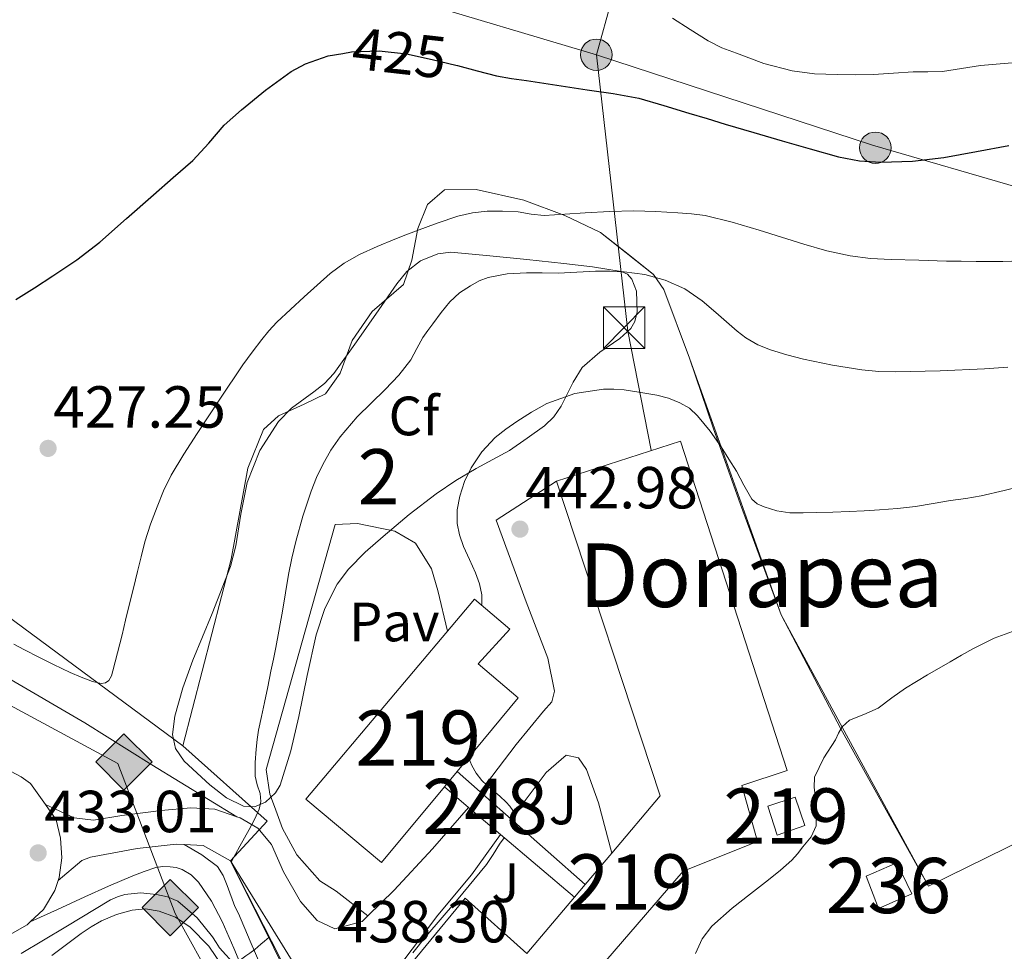
# Model space of a CAD drawing. Units: metres. Extents: x 607263 to 614156, y 4738520 to 4743265.
# Drawn here: x 609366 to 609544, y 4739245 to 4739414 of the extents above; entities that cross this region are included whole.
import ezdxf
from ezdxf.enums import TextEntityAlignment as Align

# ---------------------------------------------------------------- set-up
doc = ezdxf.new("R2010")
doc.units = ezdxf.units.M
doc.header["$MEASUREMENT"] = 0
for name, pattern in [('DGN Style 2', [86.1161, 51.66966, -34.44644]), ('DGN Style 3', [120.56254000000001, 86.1161, -34.44644]), ('DGN Style 5', [60.281270000000006, 25.83483, -34.44644]), ('DGN Style 7', [172.2322, 77.50449, -34.44644, 25.83483, -34.44644])]:
    doc.linetypes.add(name, pattern=pattern)
for name, color, linetype, lineweight in [('Nivel 15', 7, 'Continuous', 0), ('Nivel 16', 7, 'Continuous', 0), ('Nivel 20', 7, 'Continuous', 0), ('Nivel 21', 7, 'Continuous', 0), ('Nivel 22', 7, 'Continuous', 0), ('Nivel 25', 7, 'Continuous', 0), ('Nivel 26', 7, 'Continuous', 0), ('Nivel 27', 7, 'Continuous', 0), ('Nivel 32', 7, 'Continuous', 0), ('Nivel 34', 7, 'Continuous', 0), ('Nivel 35', 7, 'Continuous', 0), ('Nivel 36', 7, 'Continuous', 0), ('Nivel 37', 7, 'Continuous', 0), ('Nivel 4', 7, 'Continuous', 0), ('Nivel 41', 7, 'Continuous', 0), ('Nivel 45', 7, 'Continuous', 0), ('Nivel 48', 7, 'Continuous', 0), ('Nivel 5', 7, 'Continuous', 0), ('Nivel 52', 7, 'Continuous', 0), ('Nivel 53', 7, 'Continuous', 0), ('Nivel 57', 7, 'Continuous', 0), ('Nivel 58', 7, 'Continuous', 0), ('Nivel 7', 7, 'Continuous', 0)]:
    doc.layers.add(name, color=color, linetype=linetype, lineweight=lineweight)
doc.styles.add('Style-arial', font='arial.shx', dxfattribs={"bigfont": 'arialbig.shx'})
doc.styles.add('Style-Arial Narrow', font='txt')
doc.styles.add('Style-Helvetica-Narrow-Oblique', font='txt')
doc.styles.add('Style-Times New Roman', font='txt')

# ---------------------------------------------------------------- blocks, each defined once
blk = doc.blocks.new('5PATER')
at = {"layer": 'Nivel 7', "linetype": 'Continuous', "lineweight": 0}
h = blk.add_hatch(color=51, dxfattribs=at)
edge = h.paths.add_edge_path()
edge.add_ellipse((0.003913294523954391, 0.002099394798278809), major_axis=(-1.095731442372465, -1.110710699892244), ratio=0.9994222409660318, start_angle=0, end_angle=360)
blk = doc.blocks.new('5TME')
at = {"layer": 'Nivel 32', "color": 7, "linetype": 'Continuous', "lineweight": 0}
for p, q in [((-3.75, 3.75), (3.75, -3.75)), ((3.720000002533197, 3.780000001192093), (-3.719999998807907, -3.779999999329448))]:
    blk.add_line(p, q, dxfattribs=at)
at = {"layer": 'Nivel 32', "color": 7, "linetype": 'Continuous', "lineweight": 0, "flags": 128}
blk.add_lwpolyline([(-3.75, -3.75), (3.75, -3.75), (3.75, 3.75), (-3.75, 3.75), (-3.719999998807907, -3.779999999329448)], dxfattribs=at)
blk = doc.blocks.new('5PELE')
at = {"layer": 'Nivel 32', "linetype": 'Continuous', "lineweight": 0}
h = blk.add_hatch(color=9, dxfattribs=at)
edge = h.paths.add_edge_path()
edge.add_arc((-0.0003973282873630524, -0.001487923786044121), 2.85, 0, 360)
at = {"layer": 'Nivel 32', "color": 252, "linetype": 'Continuous', "lineweight": 0}
blk.add_circle((-0.0003973282873630524, -0.001487923786044121, -0.001000000238434495), 2.85, dxfattribs=at)
blk = doc.blocks.new('5GASO')
at = {"layer": 'Nivel 34', "linetype": 'Continuous', "lineweight": 0}
for color, points in [(253, [(0, -5.089999999850988), (-5.089999999850988, 0), (0, 5.089999999850988), (0.2400000020861626, 2.5), (0.2300000004470348, 2.5), (-0.3099999986588955, 2.429999999701977), (-0.7899999991059303, 2.220000000670552), (-1.169999998062849, 1.859999999403954), (-1.480000000447035, 1.349999999627471), (-1.679999999701977, 0.7200000006705523), (-1.75, -0.04000000096857548), (-1.679999999701977, -0.7799999993294477), (-1.480000000447035, -1.419999999925494), (-1.169999998062849, -1.929999999701977), (-0.75, -2.300000000745058), (-0.2699999995529652, -2.519999999552965), (0.2900000028312206, -2.589999999850988), (0.3000000007450581, -2.589999999850988)]), (253, [(0, -5.089999999850988), (0.3000000007450581, -2.589999999850988), (0.2900000028312206, -2.589999999850988), (0.7900000028312206, -2.540000000968575), (1.269999999552965, -2.370000001043081), (1.71000000089407, -2.120000001043081), (2.030000001192093, -1.830000000074506), (2.030000001192093, 0.1400000005960464), (0.2300000004470348, 0.1400000005960464), (0.2300000004470348, -0.7100000008940697), (1.269999999552965, -0.7100000008940697), (1.269999999552965, -1.330000000074506), (1.040000002831221, -1.5), (0.7800000011920929, -1.630000000819564), (0.5100000016391277, -1.720000000670552), (0.25, -1.740000000223517), (-0.009999997913837433, -1.720000000670552), (-0.2399999983608723, -1.640000000596046), (-0.4499999992549419, -1.519999999552965), (-0.619999997317791, -1.339999999850988), (-0.7899999991059303, -1.089999999850988), (-0.8999999985098839, -0.7699999995529652), (-0.9699999988079071, -0.4100000001490116), (-0.9899999983608723, 0.009999999776482582), (-0.9699999988079071, 0.400000000372529), (-0.9100000001490116, 0.7300000004470348), (-0.8099999986588955, 1.019999999552965), (-0.6499999985098839, 1.25), (-0.4699999988079071, 1.419999999925494), (-0.2699999995529652, 1.549999998882413), (-0.0299999974668026, 1.629999998956919), (0.2300000004470348, 1.650000000372529), (0.5500000007450581, 1.599999999627471), (0.830000001937151, 1.429999999701977), (1.050000000745058, 1.169999999925494), (1.170000001788139, 0.7999999988824129), (1.929999999701977, 0.9900000002235174), (1.850000001490116, 1.339999999850988), (1.730000000447035, 1.650000000372529), (1.570000000298023, 1.900000000372529), (1.380000002682209, 2.119999999180436), (1.150000002235174, 2.28999999910593), (0.880000002682209, 2.410000000149012), (0.5700000002980232, 2.480000000447035), (0.2300000004470348, 2.5), (0.2400000020861626, 2.5), (0, 5.089999999850988), (5.089999999850988, 0)]), (7, [(0.3000000007450581, -2.589999999850988), (-0.2599999979138374, -2.519999999552965), (-0.75, -2.300000000745058), (-1.160000000149012, -1.929999999701977), (-1.480000000447035, -1.419999999925494), (-1.679999999701977, -0.7799999993294477), (-1.739999998360872, -0.04000000096857548), (-1.679999999701977, 0.7200000006705523), (-1.480000000447035, 1.349999999627471), (-1.169999998062849, 1.859999999403954), (-0.7799999974668026, 2.220000000670552), (-0.3099999986588955, 2.429999999701977), (0.2400000020861626, 2.5), (0.580000001937151, 2.480000000447035), (0.880000002682209, 2.410000000149012), (1.150000002235174, 2.28999999910593), (1.380000002682209, 2.119999999180436), (1.580000001937151, 1.900000000372529), (1.730000000447035, 1.650000000372529), (1.850000001490116, 1.339999999850988), (1.929999999701977, 0.9900000002235174), (1.179999999701977, 0.7999999988824129), (1.050000000745058, 1.169999999925494), (0.830000001937151, 1.429999999701977), (0.5500000007450581, 1.599999999627471), (0.2300000004470348, 1.650000000372529), (-0.0299999974668026, 1.629999998956919), (-0.2599999979138374, 1.549999998882413), (-0.4699999988079071, 1.419999999925494), (-0.6499999985098839, 1.25), (-0.7999999970197678, 1.019999999552965), (-0.9100000001490116, 0.7300000004470348), (-0.9699999988079071, 0.400000000372529), (-0.9899999983608723, 0.009999999776482582), (-0.9699999988079071, -0.4100000001490116), (-0.8999999985098839, -0.7699999995529652), (-0.7799999974668026, -1.089999999850988), (-0.619999997317791, -1.339999999850988), (-0.4399999976158142, -1.519999999552965), (-0.2399999983608723, -1.640000000596046), (-0.009999997913837433, -1.720000000670552), (0.25, -1.740000000223517), (0.5100000016391277, -1.720000000670552), (0.7800000011920929, -1.630000000819564), (1.040000002831221, -1.5), (1.269999999552965, -1.330000000074506), (1.269999999552965, -0.7100000008940697), (0.2400000020861626, -0.7100000008940697), (0.2400000020861626, 0.1400000005960464), (2.030000001192093, 0.1400000005960464), (2.030000001192093, -1.830000000074506), (1.71000000089407, -2.120000001043081), (1.280000001192093, -2.370000001043081), (0.7900000028312206, -2.540000000968575)])]:
    blk.add_hatch(color=color, dxfattribs=at).paths.add_polyline_path(points)
at = {"layer": 'Nivel 34', "color": 7, "linetype": 'Continuous', "lineweight": 0}
blk.add_3dface([(0, -5.089999999850988), (5.089999999850988, 0), (0, 5.089999999850988), (-5.089999999850988, 0)], dxfattribs=at)

msp = doc.modelspace()

# ---------------------------------------------------------------- linework, layer by layer
at = {"layer": 'Nivel 15', "color": 51, "linetype": 'Continuous', "lineweight": 13, "extrusion": (-0.007442236309476503, -0.003335306986506138, 0.9999667438700248), "elevation": -19894.3928204287, "flags": 128}
msp.add_lwpolyline([(609459.3179976754, 4739222.966370262), (609468.0984987505, 4739233.356428053), (609449.2993915118, 4739290.296744764)], dxfattribs=at)
at = {"layer": 'Nivel 15', "color": 51, "linetype": 'Continuous', "lineweight": 13, "elevation": 451.64, "flags": 128}
msp.add_lwpolyline([(609444.879999999, 4739277.74), (609442.5700000003, 4739274.960000001)], dxfattribs=at)
at = {"layer": 'Nivel 15', "color": 51, "linetype": 'Continuous', "lineweight": 13, "extrusion": (-0.004347096113689594, -0.005145727550025052, 0.9999773118643039), "elevation": -26588.04325364307, "flags": 128}
msp.add_lwpolyline([(609464.2600591667, 4739183.218848584), (609469.050231263, 4739188.888923652)], dxfattribs=at)
at = {"layer": 'Nivel 15', "color": 1, "linetype": 'Continuous', "lineweight": 13, "elevation": 446.83, "flags": 128}
msp.add_lwpolyline([(609518.8999999985, 4739258.800000001), (609524.4800000004, 4739261.220000001), (609527.1900000013, 4739255.59), (609521.1400000006, 4739252.949999999), (609518.8999999985, 4739258.800000001)], dxfattribs=at)
at = {"layer": 'Nivel 15', "color": 51, "linetype": 'Continuous', "lineweight": 13, "extrusion": (-0.004249691031115351, -0.005030246526626334, 0.9999783181379591), "elevation": -25981.38323283679, "flags": 128}
msp.add_lwpolyline([(609462.511513453, 4739184.236306619), (609464.4715807475, 4739186.556335971)], dxfattribs=at)
at = {"layer": 'Nivel 15', "color": 51, "linetype": 'Continuous', "lineweight": 13}
for points in [[(609462.8399999999, 4739330.290000001, 448.51), (609485.2899999991, 4739337.49, 448.33), (609504.629999999, 4739277.91, 448.57), (609496.3900000006, 4739275.199999999, 446.3), (609499.2800000012, 4739265.09, 446.65), (609485.7800000012, 4739259.68, 447.13), (609466.4800000004, 4739237.32, 454.56), (609496.5599999987, 4739212.560000001, 454.91), (609484.6400000006, 4739198.82, 454.86), (609482.1600000001, 4739195.49, 448.08), (609490.9299999997, 4739187.33, 447.74), (609476.9600000009, 4739170.279999999, 447.74), (609463.0599999987, 4739181.84, 447.53), (609476.370000001, 4739197.859999999, 452.86), (609479.8599999994, 4739202.050000001, 454.25), (609451.9699999988, 4739226, 454.23), (609441.9100000001, 4739234.640000001, 454.23), (609434.7699999996, 4739240.77, 454.22), (609446.3399999999, 4739254.800000001, 454.45), (609457.5100000016, 4739244.790000001, 448.19), (609466.1099999994, 4739254.970000001, 448.29)], [(609442.5700000003, 4739274.960000001, 451.64), (609431.1999999993, 4739261.24, 451.66), (609417.5100000016, 4739272.76, 451.02), (609448.0500000007, 4739308.92, 446.35), (609454.4400000013, 4739303.52, 446.37), (609448.6900000013, 4739297.199999999, 451.6), (609455.9100000001, 4739291.060000001, 451.61), (609444.879999999, 4739277.74, 451.64)], [(609501.1099999994, 4739271.49, 449.57), (609506.0700000003, 4739273.09, 449.58), (609507.8099999987, 4739267.949999999, 449.6), (609502.8099999987, 4739266.23, 449.61), (609501.1099999994, 4739271.49, 449.57)]]:
    msp.add_polyline3d(points, dxfattribs=at)
at = {"layer": 'Nivel 16', "color": 7, "linetype": 'Continuous', "lineweight": 0, "flags": 128}
for points, elevation in [([(609444.879999999, 4739277.74), (609449.0500000007, 4739274.07)], 447.37), ([(609446.9299999997, 4739271.25), (609442.5700000003, 4739274.960000001)], 447.39), ([(609449.0500000007, 4739274.07), (609454.6499999985, 4739269.119999999)], 447.37), ([(609454.6499999985, 4739269.119999999), (609468.0700000003, 4739257.290000001)], 447.37)]:
    msp.add_lwpolyline(points, dxfattribs=dict(at, elevation=elevation))
at = {"layer": 'Nivel 16', "color": 7, "linetype": 'Continuous', "lineweight": 0, "extrusion": (0.001004645836315983, -0.0008519535503128626, 0.9999991324305695), "elevation": -2977.971034795009, "flags": 128}
msp.add_lwpolyline([(609451.9629767276, 4739265.522845661), (609446.172969602, 4739270.432847442)], dxfattribs=at)
at = {"layer": 'Nivel 16', "color": 7, "linetype": 'Continuous', "lineweight": 0, "extrusion": (0.0004339385301280273, -0.0003684750625508342, 0.9999998379617271), "elevation": -1034.456516069918, "flags": 128}
msp.add_lwpolyline([(609465.8584868535, 4739254.910562079), (609452.4684837796, 4739266.28056285)], dxfattribs=at)
at = {"layer": 'Nivel 16', "color": 1, "linetype": 'Continuous', "lineweight": 13}
for points in [[(609422.7899999991, 4739322.449999999, 435.34), (609410.3099999987, 4739278.119999999, 436.11), (609410.9800000004, 4739273.640000001, 436.21), (609411.8399999999, 4739271.4, 436.51), (609413.2399999984, 4739267.41, 436.93)], [(609403.8299999982, 4739261.57, 435.02), (609412.7600000016, 4739244.1, 437.1), (609419.5399999991, 4739230.08, 438.91), (609424.4800000004, 4739211.76, 440.27), (609455.2300000004, 4739184.130000001, 440.41), (609519.629999999, 4739129.67, 439.34), (609530.0199999996, 4739140.290000001, 439.93)]]:
    msp.add_polyline3d(points, dxfattribs=at)
at = {"layer": 'Nivel 20', "color": 7, "linetype": 'DGN Style 2', "lineweight": 0, "extrusion": (-0.001390594845796762, -0.001501591121138973, 0.999997905732847), "elevation": -7528.847830322049, "flags": 128}
msp.add_lwpolyline([(609403.8457170837, 4739255.607731611), (609410.4857384749, 4739262.777739694)], dxfattribs=at)
at = {"layer": 'Nivel 20', "color": 7, "linetype": 'DGN Style 2', "lineweight": 0}
for points in [[(609410.4699999988, 4739268.74, 435.04), (609395.2199999988, 4739282.41, 432.72), (609403.9899999984, 4739316.15, 431.85), (609406.9699999988, 4739332.609999999, 431.87), (609409.8099999987, 4739339.619999999, 431.89), (609412.5300000012, 4739342.07, 431.89), (609417.1600000001, 4739344.23, 431.9), (609421.0799999982, 4739346.08, 431.95), (609423.7199999988, 4739349.84, 431.84), (609425.8999999985, 4739355.720000001, 431.79), (609429.5100000016, 4739361.01, 431.61), (609435.1799999997, 4739365.859999999, 431.17), (609436.6999999993, 4739370.24, 430.69), (609437.7399999984, 4739375.99, 429.89), (609439.5, 4739380.32, 429.52), (609442.6000000015, 4739382.98, 428.91), (609448.3399999999, 4739383.029999999, 428.91), (609456.9400000013, 4739381.140000001, 429.04), (609464.3599999994, 4739378.369999999, 430.16), (609470.8399999999, 4739375.279999999, 432.27), (609476.1400000006, 4739371.119999999, 434.77), (609480.4400000013, 4739367.67, 435.87), (609482.3099999987, 4739364.949999999, 436.56), (609486.9299999997, 4739352.52, 438.81), (609491.2399999984, 4739339.91, 440.06), (609496.1499999985, 4739326.07, 441.02), (609503.5399999991, 4739306.1, 443.34), (609514.3200000003, 4739285.439999999, 445.36), (609530.1999999993, 4739256.99, 447.13), (609575.9100000001, 4739279.43, 448.7)], [(609395.2199999988, 4739282.41, 432.72), (609352.5399999991, 4739313.939999999, 427.5), (609322.129999999, 4739331.310000001, 425.12), (609294.8000000007, 4739338.35, 423.53), (609290.1600000001, 4739339.300000001, 423.37), (609287.3599999994, 4739340.050000001, 422.97), (609283.6600000001, 4739341.119999999, 422.32), (609275.1799999997, 4739344.91, 422.05), (609253.5700000003, 4739367.439999999, 420.93)]]:
    msp.add_polyline3d(points, dxfattribs=at)
at = {"layer": 'Nivel 21', "color": 7, "linetype": 'Continuous', "lineweight": 13}
for points in [[(609449.0500000007, 4739274.07, 440.45), (609455.5599999987, 4739282.630000001, 441.74), (609460.5199999996, 4739288.630000001, 442.35), (609462, 4739290.369999999, 442.53), (609462.5300000012, 4739292.26, 442.57), (609461.3200000003, 4739298.23, 442.69), (609457.3500000015, 4739308.470000001, 442.65), (609451.9299999997, 4739323.199999999, 442.94), (609462.8399999999, 4739330.290000001, 442.94)], [(609370.3399999999, 4739271.77, 432.91), (609367.6700000018, 4739275.540000001, 432.8), (609365.9600000009, 4739276.800000001, 432.7), (609364.0500000007, 4739277.77, 432.59), (609359.4299999997, 4739279.310000001, 432.32), (609354.8399999999, 4739280.82, 432), (609351.4600000009, 4739282.17, 431.67), (609350.2199999988, 4739282.710000001, 431.54)], [(609472.8599999994, 4739262.960000001, 444.08), (609470.4400000013, 4739272.07, 443.36), (609468.3099999987, 4739278.08, 442.09), (609466.8399999999, 4739280.23, 442.08), (609464.6400000006, 4739280.689999999, 442.08), (609461.0100000016, 4739277.540000001, 441.76), (609454.6499999985, 4739269.119999999, 440.48)], [(609370.3399999999, 4739271.77, 432.95), (609375.5599999987, 4739269.369999999, 432.65), (609379.0300000012, 4739268.93, 432.97), (609384.1799999997, 4739269.800000001, 433.26), (609391.2800000012, 4739270.689999999, 433.77), (609396.6799999997, 4739271.17, 434.03), (609401.0100000016, 4739270.92, 434.32), (609404.9899999984, 4739269.540000001, 434.85)], [(609372.6700000018, 4739258.02, 433.03), (609372.8599999994, 4739258.560000001, 433.03), (609373.3099999987, 4739262.140000001, 433.02), (609373.0799999982, 4739265.67, 433.01), (609372.3000000007, 4739269, 432.99), (609370.3399999999, 4739271.77, 432.91)], [(609428.7399999984, 4739251.630000001, 438.67), (609433.4899999984, 4739256.290000001, 438.86), (609440.4400000013, 4739263.720000001, 439.2), (609446.9299999997, 4739271.25, 439.81)], [(609404.9899999984, 4739269.540000001, 434.85), (609405.6000000015, 4739269.33, 434.93), (609408.7899999991, 4739267.51, 435.39), (609411.25, 4739264.529999999, 435.69), (609413.4400000013, 4739259.6, 436.09), (609416.5199999996, 4739254.210000001, 436.78), (609419.5199999996, 4739250.76, 437.76), (609422.7699999996, 4739249.27, 438.14), (609427.6799999997, 4739250.6, 438.62), (609428.7399999984, 4739251.630000001, 438.67)], [(609452.7199999988, 4739266.34, 440.48), (609447.4800000004, 4739259.060000001, 439.93), (609441.3999999985, 4739251.720000001, 439.76), (609434.3200000003, 4739242.359999999, 439.73), (609431.7600000016, 4739238.92, 439.84), (609430.5599999987, 4739236.32, 440), (609430.7399999984, 4739233.51, 440.09), (609431.6700000018, 4739230.880000001, 440.11), (609434.3599999994, 4739226.390000001, 439.82)], [(609403.8299999982, 4739261.57, 435.02), (609398.9299999997, 4739264.359999999, 433.82), (609395.4400000013, 4739264.51, 433.78), (609394, 4739264.58, 433.76), (609386.9299999997, 4739263.810000001, 433.74), (609378.5, 4739262.23, 433.74), (609376.9499999993, 4739261.609999999, 433.74), (609372.6700000018, 4739258.02, 433.03)], [(609472.9899999984, 4739200.73, 440.78), (609459.1099999994, 4739185.41, 440.62), (609443.1900000013, 4739198.52, 440.62), (609432.2100000009, 4739209.279999999, 440.62), (609428.9600000009, 4739212.869999999, 440.62), (609427.0899999999, 4739216.52, 440.29), (609424.3399999999, 4739224.560000001, 440.16), (609420.4499999993, 4739234.08, 439.12), (609415.9699999988, 4739241.91, 437.52), (609403.8299999982, 4739261.57, 435.02)], [(609367.620000001, 4739250.51, 433.16), (609370.0100000016, 4739252.76, 433.11), (609372.0700000003, 4739256.23, 433.04), (609372.6700000018, 4739258.02, 433.03)], [(609363.1499999985, 4739247.76, 432.97), (609367.0599999987, 4739249.970000001, 433.17), (609367.620000001, 4739250.51, 433.16)]]:
    msp.add_polyline3d(points, dxfattribs=at)
at = {"layer": 'Nivel 21', "color": 7, "linetype": 'DGN Style 3', "lineweight": 0}
msp.add_polyline3d([(609409.5100000016, 4739242.16, 435.2), (609407.4400000013, 4739247.060000001, 434.82), (609405.2899999991, 4739252.02, 434.43), (609404.6099999994, 4739253.33, 434.31), (609403.2699999996, 4739257.109999999, 434.19), (609402.5199999996, 4739258.92, 434.13), (609401.5100000016, 4739260.52, 434.06), (609398.6700000018, 4739262.68, 433.92), (609395.4400000013, 4739264.51, 433.78)], dxfattribs=at)
at = {"layer": 'Nivel 21', "color": 7, "linetype": 'Continuous', "lineweight": 0}
msp.add_polyline3d([(609367.620000001, 4739250.51, 433.16), (609372.5399999991, 4739252.779999999, 433.23), (609377.4600000009, 4739255.060000001, 433.29), (609381.8000000007, 4739256.99, 433.39), (609386.1799999997, 4739258.85, 433.47), (609388.2300000004, 4739259.67, 433.48), (609390.3200000003, 4739260.390000001, 433.49), (609391.629999999, 4739260.57, 433.49), (609392.9499999993, 4739260.5, 433.49), (609394.0199999996, 4739260.34, 433.5), (609395.0799999982, 4739259.99, 433.53), (609396.7399999984, 4739259.02, 433.61), (609398.0799999982, 4739257.689999999, 433.73), (609400.4400000013, 4739254.25, 434.08), (609402.3200000003, 4739250.609999999, 434.43), (609404.4299999997, 4739245.77, 434.82), (609406.4800000004, 4739240.9, 435.2)], dxfattribs=at)
at = {"layer": 'Nivel 22', "color": 30, "linetype": 'DGN Style 5', "lineweight": 30, "elevation": 425.01, "flags": 128}
msp.add_lwpolyline([(609424.1999999993, 4739407.689999999), (609425.7699999996, 4739407.960000001), (609430.7800000012, 4739408.18), (609435.7399999984, 4739407.619999999), (609440.3599999994, 4739406.6), (609444.6700000018, 4739405.560000001)], dxfattribs=at)
at = {"layer": 'Nivel 25', "color": 1, "linetype": 'Continuous', "lineweight": 0}
for points in [[(609443.1600000001, 4739303.130000001, 437.39), (609441.3999999985, 4739310.48, 437.2), (609440.2100000009, 4739314.439999999, 436.69), (609437.3500000015, 4739319.040000001, 436.11), (609433.620000001, 4739321.220000001, 435.85), (609426.8399999999, 4739322.6, 435.58), (609422.7899999991, 4739322.449999999, 435.34)], [(609348.4400000013, 4739300.869999999, 430.94), (609351.0100000016, 4739301.140000001, 430.99), (609353.6799999997, 4739300.6, 430.99), (609362.6799999997, 4739295.17, 431.41), (609377.5100000016, 4739286.529999999, 432.13), (609389.6400000006, 4739278.92, 433.57), (609404.9899999984, 4739269.540000001, 434.85)], [(609413.2399999984, 4739267.41, 436.93), (609415.8900000006, 4739262.68, 437.13), (609420.0500000007, 4739257.960000001, 437.45), (609422.9600000009, 4739256.07, 437.79), (609428.7399999984, 4739251.630000001, 438.67)]]:
    msp.add_polyline3d(points, dxfattribs=at)
at = {"layer": 'Nivel 27', "color": 6, "linetype": 'Continuous', "lineweight": 13}
msp.add_polyline3d([(609575.9100000001, 4739279.43, 448.39), (609530.1999999993, 4739256.99, 446.57), (609503.5399999991, 4739306.1, 442.34), (609486.9299999997, 4739352.52, 437.69), (609482.3099999987, 4739364.949999999, 435.42), (609480.4400000013, 4739367.67, 434.84), (609470.8399999999, 4739375.279999999, 431.74), (609464.3599999994, 4739378.369999999, 430.11), (609456.9400000013, 4739381.140000001, 429.53), (609448.3399999999, 4739383.029999999, 429.17), (609442.6000000015, 4739382.98, 429.08), (609439.5, 4739380.32, 429.4), (609437.7399999984, 4739375.99, 429.96), (609436.6999999993, 4739370.24, 431.63), (609435.1799999997, 4739365.859999999, 432.45), (609429.5100000016, 4739361.01, 432.48), (609425.8999999985, 4739355.720000001, 432.66), (609423.7199999988, 4739349.84, 433.26), (609421.0799999982, 4739346.08, 433.42), (609417.1600000001, 4739344.23, 433.01), (609412.5300000012, 4739342.07, 432.41), (609409.8099999987, 4739339.619999999, 432.18), (609406.9699999988, 4739332.609999999, 432.42), (609403.9899999984, 4739316.15, 432.99), (609395.2199999988, 4739282.41, 433.81), (609410.4699999988, 4739268.74, 435.99), (609403.8299999982, 4739261.57, 435.02), (609419.5399999991, 4739230.08, 438.91)], dxfattribs=at)
at = {"layer": 'Nivel 32', "color": 6, "linetype": 'DGN Style 7', "lineweight": 0}
for points in [[(609717.3200000003, 4739332.43, 419.8), (609668.1999999993, 4739346.689999999, 421.94), (609620.6700000018, 4739360.16, 428.27), (609569.1700000018, 4739376.800000001, 428.86), (609520.0500000007, 4739391.060000001, 424.07), (609470.0899999999, 4739407.439999999, 423.37), (609402.8000000007, 4739427.51, 421.26), (609335.4600000009, 4739448.109999999, 417.02), (609265.7399999984, 4739469.5, 414.93), (609199.9800000004, 4739490.890000001, 413.13), (609114.2600000016, 4739517.220000001, 411.53), (608966.1099999994, 4739539.41, 411.35), (608884.5100000016, 4739578.25, 410), (608848.0599999987, 4739566.369999999, 409.93), (608821.129999999, 4739519.6, 408.43), (608797.3599999994, 4739483.140000001, 407.24), (608772.8000000007, 4739446.67, 406.89), (608752.1999999993, 4739428.449999999, 407.72)], [(609496.6700000018, 4739512.880000001, 412.15), (609484.8900000006, 4739474.050000001, 415.56), (609479.0199999996, 4739439.470000001, 417.67), (609470.0899999999, 4739407.439999999, 423.37), (609475.75, 4739357.41, 437.51), (609479.9899999984, 4739335.869999999, 441.12)]]:
    msp.add_polyline3d(points, dxfattribs=at)
at = {"layer": 'Nivel 34', "color": 7, "linetype": 'Continuous', "lineweight": 13}
msp.add_polyline3d([(607917.629999999, 4740843.57, 403.84), (607923.1400000006, 4740829.380000001, 404.06), (608048.3999999985, 4740346.85, 413.82), (608230.9499999993, 4740242.029999999, 430.27), (608325.379999999, 4740218.859999999, 428.95), (608508.0100000016, 4740022.720000001, 435.17), (608607.1900000013, 4739956.23, 435.84), (608657.8000000007, 4739905.32, 436.63), (608823.7399999984, 4739690.16, 425.04), (608840.1099999994, 4739676.189999999, 421.13), (608954.4899999984, 4739593.689999999, 410.03), (609136.6799999997, 4739567.449999999, 410.63), (609159.0399999991, 4739551.880000001, 411.85), (609123.9100000001, 4739449.85, 413.96), (609216.7800000012, 4739390.83, 420.11), (609264.6700000018, 4739343.310000001, 423.72), (609383.4499999993, 4739279.18, 432.93), (609393.8200000003, 4739252.029999999, 435.74), (609418.5700000003, 4739207.42, 437.78), (609516.9899999984, 4739118.890000001, 434.81), (609600.9299999997, 4739204.119999999, 449.6), (609845.9400000013, 4739066.9, 451.92), (610020.7199999988, 4738999.9, 453.41), (610098.5300000012, 4738971.17, 454.38)], dxfattribs=at)
at = {"layer": 'Nivel 35', "color": 92, "linetype": 'DGN Style 3', "lineweight": 0}
msp.add_polyline3d([(609454.370000001, 4739335.84, 444.4), (609451.3500000015, 4739334.199999999, 444.09), (609448.3299999982, 4739332.550000001, 443.79), (609444.6499999985, 4739330.380000001, 443.47), (609441.0899999999, 4739328, 443.13), (609436.2199999988, 4739324.23, 442.43), (609431.5100000016, 4739320.26, 441.68), (609428.2600000016, 4739317.439999999, 441.22), (609425.1900000013, 4739314.34, 440.77), (609423.1700000018, 4739311.66, 440.42), (609420.9100000001, 4739307.210000001, 439.94), (609419.379999999, 4739302.449999999, 439.55), (609417.7600000016, 4739295.08, 439.43), (609416.2100000009, 4739287.699999999, 439.44), (609414.8000000007, 4739281.470000001, 439.23), (609412.8200000003, 4739275.279999999, 439.02), (609411.9899999984, 4739273.880000001, 438.98), (609410.1900000013, 4739272.18, 438.92), (609408.1799999997, 4739271.32, 438.86), (609406.2100000009, 4739271.449999999, 438.84), (609403.129999999, 4739272.960000001, 438.86), (609400.120000001, 4739275.33, 438.85), (609395.4699999988, 4739279.609999999, 438.44), (609393.8999999985, 4739281.9, 438.19), (609393.3599999994, 4739284.439999999, 438.05), (609393.7899999991, 4739287.779999999, 437.99), (609395.2199999988, 4739292.859999999, 437.9), (609397.0599999987, 4739297.859999999, 437.82), (609400.5300000012, 4739306.33, 437.67), (609403.8500000015, 4739314.84, 437.55), (609404.8099999987, 4739318.57, 437.53), (609405.7100000009, 4739324.33, 437.53), (609406.8999999985, 4739330.050000001, 437.53), (609409.1900000013, 4739335.82, 437.52), (609412.5300000012, 4739341.09, 437.5), (609414.8999999985, 4739343.460000001, 437.52), (609418.9499999993, 4739346.43, 437.6), (609420.8900000006, 4739347.98, 437.63), (609422.5799999982, 4739349.76, 437.63), (609426.6700000018, 4739355.48, 437.38), (609430.7300000004, 4739361.27, 437.02), (609433.9400000013, 4739366, 436.78), (609435.8000000007, 4739368.210000001, 436.73), (609438.2600000016, 4739370.15, 436.8), (609441.3900000006, 4739371.43, 437.09), (609443.7300000004, 4739371.720000001, 437.43), (609450.7800000012, 4739371.08, 438.51), (609457.4800000004, 4739370.369999999, 439.3), (609464.1799999997, 4739369.640000001, 439.97), (609469.379999999, 4739369.050000001, 440.29), (609474.5700000003, 4739368.24, 440.61), (609475.7199999988, 4739367.710000001, 440.7), (609476.4899999984, 4739366.83, 440.79), (609477.3299999982, 4739364.689999999, 440.95), (609477.4499999993, 4739360.9, 441.18), (609477.0300000012, 4739359.189999999, 441.3), (609476.3099999987, 4739357.880000001, 441.41), (609474.3599999994, 4739356.07, 441.57), (609470.7399999984, 4739353.609999999, 441.74), (609467.5399999991, 4739350.84, 442.03), (609465.8999999985, 4739348.199999999, 442.38), (609463.7100000009, 4739343.859999999, 442.98), (609462.379999999, 4739341.890000001, 443.27), (609460.6900000013, 4739340.290000001, 443.55), (609457.5300000012, 4739338.07, 443.97), (609454.370000001, 4739335.84, 444.4)], dxfattribs=at)
at = {"layer": 'Nivel 36', "color": 92, "linetype": 'Continuous', "lineweight": 0}
msp.add_polyline3d([(609371.5100000016, 4739244.42, 435.92), (609374.1799999997, 4739246.42, 435.73), (609376.8500000015, 4739248.42, 435.65), (609378.6400000006, 4739249.6, 435.65), (609380.5, 4739250.689999999, 435.66), (609383.2199999988, 4739251.869999999, 435.68), (609386.0500000007, 4739252.65, 435.71), (609388.4899999984, 4739252.859999999, 435.75), (609390.9499999993, 4739252.49, 435.82), (609393.9200000018, 4739251.380000001, 435.94), (609396.5799999982, 4739249.57, 436.06), (609399.9400000013, 4739246.1, 436.25), (609402.6099999994, 4739242.23, 436.51)], dxfattribs=at)
at = {"layer": 'Nivel 4', "color": 30, "linetype": 'Continuous', "lineweight": 30, "elevation": 425.01, "flags": 128}
for points in [[(609365.0199999996, 4739363.140000001), (609368.3599999994, 4739365.290000001), (609371.7100000009, 4739367.449999999), (609376.0599999987, 4739370.34), (609380.1900000013, 4739373.540000001), (609385.0500000007, 4739377.810000001), (609389.9200000018, 4739382.07), (609393.4800000004, 4739385.199999999), (609397.0500000007, 4739388.33), (609399.9299999997, 4739391.470000001), (609402.7300000004, 4739394.689999999), (609404.2600000016, 4739396.1), (609405.8399999999, 4739397.460000001), (609410.1999999993, 4739401.050000001), (609414.8599999994, 4739404.390000001), (609417.4400000013, 4739405.810000001), (609421.5300000012, 4739407.23), (609424.1999999993, 4739407.689999999)], [(609444.6700000018, 4739405.560000001), (609444.9600000009, 4739405.49), (609448.4800000004, 4739404.51), (609452.0300000012, 4739403.640000001), (609454.7300000004, 4739403.17), (609457.4400000013, 4739402.76), (609462.9299999997, 4739401.92), (609468.4299999997, 4739401.09), (609473.120000001, 4739400.43), (609477.7699999996, 4739399.560000001), (609482.3099999987, 4739398.27), (609486.8099999987, 4739396.880000001), (609490.1099999994, 4739395.880000001), (609493.4200000018, 4739394.880000001), (609498.5599999987, 4739393.369999999), (609503.7100000009, 4739391.880000001)], [(609503.7100000009, 4739391.880000001), (609508.7899999991, 4739390.41), (609513.8999999985, 4739388.960000001), (609517.7199999988, 4739388.23), (609521.6000000015, 4739388), (609527.3000000007, 4739388.16), (609532.9899999984, 4739388.85), (609538.879999999, 4739389.949999999), (609544.7600000016, 4739391.040000001)]]:
    msp.add_lwpolyline(points, dxfattribs=at)
at = {"layer": 'Nivel 5', "color": 30, "linetype": 'Continuous', "lineweight": 0, "flags": 128}
for points, elevation in [([(609551.0100000016, 4739406.449999999), (609539.629999999, 4739405.49), (609536.1999999993, 4739404.93), (609532.7600000016, 4739404.43), (609530.1000000015, 4739404.380000001), (609527.4400000013, 4739404.34), (609523.8399999999, 4739404.109999999), (609520.2399999984, 4739403.890000001), (609516.9499999993, 4739403.83), (609513.6600000001, 4739403.859999999), (609509.5799999982, 4739404.02), (609505.5199999996, 4739404.529999999), (609500.3999999985, 4739405.869999999), (609495.4200000018, 4739407.699999999), (609492.7899999991, 4739408.710000001), (609490.3000000007, 4739409.960000001), (609487.0700000003, 4739412.01), (609483.8500000015, 4739414.08)], 420.01), ([(609364.6400000006, 4739300.75), (609366.5700000003, 4739299.73), (609369.1799999997, 4739298.43), (609371.8000000007, 4739297.130000001), (609373.3099999987, 4739296.390000001), (609374.8200000003, 4739295.67), (609376.8299999982, 4739294.810000001), (609378.870000001, 4739294.050000001), (609380.4400000013, 4739293.67), (609381.2100000009, 4739293.76), (609381.8599999994, 4739294.199999999), (609382.3200000003, 4739295.050000001), (609382.5399999991, 4739295.939999999), (609383.3900000006, 4739299.189999999), (609384.2199999988, 4739302.439999999), (609384.8599999994, 4739305.140000001), (609385.5100000016, 4739307.85), (609386.2699999996, 4739310.890000001), (609387.0300000012, 4739313.93), (609387.6999999993, 4739316.609999999), (609388.3599999994, 4739319.300000001), (609389.379999999, 4739322.48), (609390.5899999999, 4739325.609999999), (609391.7399999984, 4739328.540000001), (609393.1099999994, 4739331.369999999), (609395.4200000018, 4739335.17), (609397.8299999982, 4739338.9), (609401.9100000001, 4739345.130000001), (609406.0599999987, 4739351.32), (609407.75, 4739353.630000001), (609409.5199999996, 4739355.890000001), (609410.8200000003, 4739357.51), (609412.2399999984, 4739359.050000001), (609414.6999999993, 4739361.369999999), (609417.2100000009, 4739363.65), (609419.5300000012, 4739365.75), (609421.879999999, 4739367.83), (609424.4400000013, 4739369.73), (609427.2300000004, 4739371.279999999), (609430.4100000001, 4739372.74), (609433.629999999, 4739374.08), (609435.5700000003, 4739374.85), (609437.5199999996, 4739375.6), (609441.2399999984, 4739376.98), (609445.0199999996, 4739378.26), (609447.6400000006, 4739378.85), (609450.3000000007, 4739379.109999999), (609453.1000000015, 4739379.15), (609455.8999999985, 4739379.01), (609458.2600000016, 4739378.619999999), (609460.6400000006, 4739378.359999999), (609464.3500000015, 4739378.58), (609468.0799999982, 4739378.84), (609472.4600000009, 4739379.060000001), (609476.8399999999, 4739379.199999999), (609480.8399999999, 4739379.1), (609484.8299999982, 4739378.84), (609487.3000000007, 4739378.67), (609489.7600000016, 4739378.34)], 430.01), ([(609489.7600000016, 4739378.34), (609494.6799999997, 4739377.119999999), (609499.5300000012, 4739375.68), (609503.6000000015, 4739374.43), (609507.6600000001, 4739373.17), (609511.8000000007, 4739371.98), (609516.0100000016, 4739371.029999999), (609519.7100000009, 4739370.58), (609523.4200000018, 4739370.4), (609528.4299999997, 4739370.25), (609533.4400000013, 4739370.109999999), (609536.120000001, 4739370.060000001), (609538.8099999987, 4739370.02), (609543.6799999997, 4739370.02), (609548.5399999991, 4739370.18)], 430.01), ([(609403.9600000009, 4739261.310000001), (609405.5700000003, 4739264.23), (609407.2399999984, 4739267.25), (609408.1900000013, 4739269.060000001), (609409.0599999987, 4739270.93), (609409.3200000003, 4739272.33), (609409.2100000009, 4739273.76), (609408.6999999993, 4739275.32), (609408.2899999991, 4739276.9), (609408.3399999999, 4739279.35), (609408.5300000012, 4739281.800000001), (609408.6999999993, 4739283.5), (609408.9499999993, 4739285.189999999), (609409.4800000004, 4739287.710000001), (609410.0199999996, 4739290.23), (609410.6000000015, 4739293.060000001), (609411.1700000018, 4739295.890000001), (609411.620000001, 4739298.040000001), (609412.0700000003, 4739300.18), (609413.2399999984, 4739306.77), (609414.3599999994, 4739313.359999999), (609414.9699999988, 4739316.359999999), (609415.6600000001, 4739319.33), (609416.9400000013, 4739323.939999999), (609418.4699999988, 4739328.48), (609419.4499999993, 4739330.93), (609420.5799999982, 4739333.32), (609422.0399999991, 4739335.859999999), (609423.6900000013, 4739338.279999999), (609426.7600000016, 4739341.890000001), (609431.870000001, 4739346.890000001), (609434.3200000003, 4739349.470000001), (609436.5, 4739352.26), (609437.6000000015, 4739354.26), (609438.6999999993, 4739356.26), (609439.5799999982, 4739357.52), (609440.4899999984, 4739358.77), (609441.9699999988, 4739360.77), (609443.5300000012, 4739362.720000001), (609445.2800000012, 4739364.33), (609447.3000000007, 4739365.65), (609448.8399999999, 4739366.529999999), (609450.4899999984, 4739367.16), (609453.9499999993, 4739367.790000001), (609457.4299999997, 4739368), (609460.3000000007, 4739367.949999999), (609463.1600000001, 4739367.92), (609466.5300000012, 4739368.109999999), (609469.8999999985, 4739368.290000001), (609472.5199999996, 4739368.300000001), (609475.1400000006, 4739368.18), (609478.879999999, 4739367.689999999), (609482.5500000007, 4739366.66), (609486.0799999982, 4739365.07), (609489.2399999984, 4739362.92), (609491.6799999997, 4739360.800000001), (609494.1000000015, 4739358.68), (609495.5899999999, 4739357.42), (609497.129999999, 4739356.210000001), (609499.2899999991, 4739354.970000001), (609501.620000001, 4739354.07), (609504.5799999982, 4739353.130000001), (609507.5799999982, 4739352.359999999), (609512.8399999999, 4739351.26), (609518.1499999985, 4739350.43), (609521.1999999993, 4739350.15), (609524.25, 4739350.07), (609532.3099999987, 4739350.220000001), (609540.3599999994, 4739350.59), (609544.5399999991, 4739350.880000001)], 435.01), ([(609449.3000000007, 4739307.859999999), (609449.3399999999, 4739307.99), (609449.370000001, 4739309.720000001), (609448.9100000001, 4739311.720000001), (609448.1999999993, 4739313.699999999), (609447.1099999994, 4739316.09), (609446.0199999996, 4739318.48), (609445.3200000003, 4739320.550000001), (609444.8900000006, 4739322.640000001), (609444.8900000006, 4739325.109999999), (609445.379999999, 4739327.57), (609446.2199999988, 4739330.189999999), (609447.4200000018, 4739332.68), (609449.379999999, 4739335.609999999), (609451.7699999996, 4739338.15), (609453.6900000013, 4739339.68), (609455.6999999993, 4739341.08), (609458.3500000015, 4739342.779999999), (609461.1400000006, 4739344.310000001), (609466.1799999997, 4739346.17), (609471.3999999985, 4739346.949999999), (609473.2699999996, 4739346.949999999), (609475.129999999, 4739346.790000001), (609476.2600000016, 4739346.630000001), (609477.379999999, 4739346.449999999), (609479.2199999988, 4739346.140000001), (609481.0500000007, 4739345.810000001), (609483.1499999985, 4739345.279999999), (609485.1900000013, 4739344.48), (609486.9400000013, 4739343.460000001), (609488.4200000018, 4739342.08), (609490.6700000018, 4739339.35), (609492.6999999993, 4739336.470000001), (609494.0799999982, 4739334.27), (609495.4299999997, 4739332.07), (609496.7800000012, 4739329.529999999), (609498.2199999988, 4739327), (609499.2100000009, 4739326.15), (609500.4600000009, 4739325.640000001), (609502.7600000016, 4739324.9), (609505.1099999994, 4739324.550000001), (609507.5, 4739324.529999999), (609509.879999999, 4739324.58), (609512.8599999994, 4739324.689999999), (609515.8299999982, 4739324.800000001), (609518.5899999999, 4739324.93), (609521.3500000015, 4739325.07), (609524.6099999994, 4739325.32), (609527.8599999994, 4739325.710000001), (609531.0199999996, 4739326.23), (609534.1799999997, 4739326.75), (609536.9600000009, 4739327.15), (609539.7199999988, 4739327.6), (609543.9100000001, 4739328.59), (609548.0899999999, 4739329.630000001)], 440.01), ([(609488, 4739244.800000001), (609489.2600000016, 4739247.470000001), (609491.0100000016, 4739249.76), (609494.6600000001, 4739253.029999999), (609497.9699999988, 4739255.59), (609501.2699999996, 4739258.16), (609503.3900000006, 4739259.9), (609505.4400000013, 4739261.710000001), (609506.5, 4739262.859999999), (609507.4600000009, 4739264.1), (609508.9499999993, 4739265.890000001), (609509.879999999, 4739267.91), (609509.9299999997, 4739270.460000001), (609509.7800000012, 4739273.01), (609509.5300000012, 4739274.859999999), (609509.5700000003, 4739276.689999999), (609511.2800000012, 4739280.189999999), (609513.3500000015, 4739283.470000001), (609513.9400000013, 4739284.66), (609514.5799999982, 4739285.83), (609515.8999999985, 4739287.040000001), (609518.5199999996, 4739288.08), (609521.1099999994, 4739289.220000001), (609523.5399999991, 4739291.060000001), (609526.0199999996, 4739292.82), (609530.0500000007, 4739295.23), (609534.1000000015, 4739297.59), (609536.1799999997, 4739298.77), (609538.2600000016, 4739299.92), (609542.0700000003, 4739301.869999999), (609546.0700000003, 4739303.300000001)], 445.01), ([(609455.1400000006, 4739268.689999999), (609455.3200000003, 4739269.4), (609454.9800000004, 4739270.689999999), (609454.4100000001, 4739271.49), (609453.7699999996, 4739272.199999999), (609452.629999999, 4739273.279999999), (609451.8999999985, 4739273.880000001), (609451.1700000018, 4739274.470000001), (609450.25, 4739275.279999999), (609449.370000001, 4739276.130000001), (609448.3500000015, 4739277.41), (609447.5599999987, 4739278.85), (609446.9600000009, 4739280.26)], 440.01), ([(609436.8399999999, 4739244.93), (609439.2399999984, 4739247.859999999), (609444.7699999996, 4739254.35), (609450.1999999993, 4739260.93), (609451.3999999985, 4739262.73), (609452.5500000007, 4739264.560000001), (609453.4200000018, 4739265.74)], 440.01), ([(609382.1499999985, 4739254.5), (609383.3999999985, 4739255.08), (609384.7100000009, 4739255.49), (609387.5700000003, 4739255.75), (609390.4499999993, 4739255.460000001), (609392.4299999997, 4739255.08), (609394.3099999987, 4739254.25), (609397.8000000007, 4739251.279999999), (609400.6099999994, 4739247.810000001), (609401.2399999984, 4739246.810000001), (609401.8900000006, 4739245.85), (609403.0100000016, 4739244.560000001), (609403.6600000001, 4739243.82), (609404.3200000003, 4739243.119999999), (609405.0799999982, 4739243.210000001), (609405.8900000006, 4739243.83), (609406.620000001, 4739244.359999999), (609407.3500000015, 4739244.880000001), (609408.2600000016, 4739245.52), (609409.3500000015, 4739246.5), (609410, 4739247.040000001), (609410.879999999, 4739247.779999999)], 435.01), ([(609365.9600000009, 4739244.810000001), (609374.0399999991, 4739249.640000001), (609382.1499999985, 4739254.5)], 435.01)]:
    msp.add_lwpolyline(points, dxfattribs=dict(at, elevation=elevation))
at = {"layer": 'Nivel 52', "color": 1, "linetype": 'Continuous', "lineweight": 13}
for points in [[(609466.1099999994, 4739254.970000001, 448.29), (609457.5100000016, 4739244.790000001, 448.19), (609446.3399999999, 4739254.800000001, 454.45), (609434.7699999996, 4739240.77, 454.22), (609441.9100000001, 4739234.640000001, 454.23), (609451.9699999988, 4739226, 454.23), (609479.8599999994, 4739202.050000001, 454.25), (609476.370000001, 4739197.859999999, 452.86), (609463.0599999987, 4739181.84, 447.53), (609476.9600000009, 4739170.279999999, 447.74), (609490.9299999997, 4739187.33, 447.74), (609482.1600000001, 4739195.49, 448.08), (609484.6400000006, 4739198.82, 454.86), (609496.5599999987, 4739212.560000001, 454.91), (609466.4800000004, 4739237.32, 454.56), (609485.7800000012, 4739259.68, 447.13), (609499.2800000012, 4739265.09, 446.65), (609496.3900000006, 4739275.199999999, 446.3), (609504.629999999, 4739277.91, 448.57), (609485.2899999991, 4739337.49, 448.33), (609462.8399999999, 4739330.290000001, 448.51), (609481.6400000006, 4739273.35, 448.46), (609472.8599999994, 4739262.960000001, 448.36), (609468.0700000003, 4739257.290000001, 448.31)], [(609444.879999999, 4739277.74, 451.64), (609455.9100000001, 4739291.060000001, 451.61), (609448.6900000013, 4739297.199999999, 451.6), (609454.4400000013, 4739303.52, 446.37), (609448.0500000007, 4739308.92, 446.35), (609417.5100000016, 4739272.76, 451.02), (609431.1999999993, 4739261.24, 451.66), (609442.5700000003, 4739274.960000001, 451.64)]]:
    msp.add_polyline3d(points, close=True, dxfattribs=at)
msp.add_3dface([(609501.1099999994, 4739271.49, 449.57), (609502.8099999987, 4739266.23, 449.61), (609507.8099999987, 4739267.949999999, 449.6), (609506.0700000003, 4739273.09, 449.58)], dxfattribs=at)
at = {"layer": 'Nivel 52', "color": 1, "linetype": 'Continuous', "lineweight": 0}
msp.add_3dface([(609518.8999999985, 4739258.800000001, 446.83), (609521.1400000006, 4739252.949999999, 446.83), (609527.1900000013, 4739255.59, 446.83), (609524.4800000004, 4739261.220000001, 446.83)], dxfattribs=at)
at = {"layer": 'Nivel 53', "color": 7, "linetype": 'Continuous', "lineweight": 0}
msp.add_polyline3d([(609454.6499999985, 4739269.119999999, 447.37), (609449.0500000007, 4739274.07, 447.37), (609444.879999999, 4739277.74, 447.37), (609444.879999999, 4739277.74, 451.64), (609442.5700000003, 4739274.960000001, 451.64), (609442.5700000003, 4739274.960000001, 447.39), (609446.9299999997, 4739271.25, 447.39), (609452.7199999988, 4739266.34, 447.38), (609466.1099999994, 4739254.970000001, 447.37), (609466.1099999994, 4739254.970000001, 448.29), (609468.0700000003, 4739257.290000001, 448.31), (609468.0700000003, 4739257.290000001, 447.37)], close=True, dxfattribs=at)
at = {"layer": 'Nivel 57', "color": 92, "linetype": 'DGN Style 3', "lineweight": 0}
msp.add_polyline3d([(609454.370000001, 4739335.84, 444.4), (609457.5300000012, 4739338.07, 443.97), (609460.6900000013, 4739340.290000001, 443.55), (609462.379999999, 4739341.890000001, 443.27), (609463.7100000009, 4739343.859999999, 442.98), (609465.8999999985, 4739348.199999999, 442.38), (609467.5399999991, 4739350.84, 442.03), (609470.7399999984, 4739353.609999999, 441.74), (609474.3599999994, 4739356.07, 441.57), (609476.3099999987, 4739357.880000001, 441.41), (609477.0300000012, 4739359.189999999, 441.3), (609477.4499999993, 4739360.9, 441.18), (609477.3299999982, 4739364.689999999, 440.95), (609476.4899999984, 4739366.83, 440.79), (609475.7199999988, 4739367.710000001, 440.7), (609474.5700000003, 4739368.24, 440.61), (609469.379999999, 4739369.050000001, 440.29), (609464.1799999997, 4739369.640000001, 439.97), (609457.4800000004, 4739370.369999999, 439.3), (609450.7800000012, 4739371.08, 438.51), (609443.7300000004, 4739371.720000001, 437.43), (609441.3900000006, 4739371.43, 437.09), (609438.2600000016, 4739370.15, 436.8), (609435.8000000007, 4739368.210000001, 436.73), (609433.9400000013, 4739366, 436.78), (609430.7300000004, 4739361.27, 437.02), (609426.6700000018, 4739355.48, 437.38), (609422.5799999982, 4739349.76, 437.63), (609420.8900000006, 4739347.98, 437.63), (609418.9499999993, 4739346.43, 437.6), (609414.8999999985, 4739343.460000001, 437.52), (609412.5300000012, 4739341.09, 437.5), (609409.1900000013, 4739335.82, 437.52), (609406.8999999985, 4739330.050000001, 437.53), (609405.7100000009, 4739324.33, 437.53), (609404.8099999987, 4739318.57, 437.53), (609403.8500000015, 4739314.84, 437.55), (609400.5300000012, 4739306.33, 437.67), (609397.0599999987, 4739297.859999999, 437.82), (609395.2199999988, 4739292.859999999, 437.9), (609393.7899999991, 4739287.779999999, 437.99), (609393.3599999994, 4739284.439999999, 438.05), (609393.8999999985, 4739281.9, 438.19), (609395.4699999988, 4739279.609999999, 438.44), (609400.120000001, 4739275.33, 438.85), (609403.129999999, 4739272.960000001, 438.86), (609406.2100000009, 4739271.449999999, 438.84), (609408.1799999997, 4739271.32, 438.86), (609410.1900000013, 4739272.18, 438.92), (609411.9899999984, 4739273.880000001, 438.98), (609412.8200000003, 4739275.279999999, 439.02), (609414.8000000007, 4739281.470000001, 439.23), (609416.2100000009, 4739287.699999999, 439.44), (609417.7600000016, 4739295.08, 439.43), (609419.379999999, 4739302.449999999, 439.55), (609420.9100000001, 4739307.210000001, 439.94), (609423.1700000018, 4739311.66, 440.42), (609425.1900000013, 4739314.34, 440.77), (609428.2600000016, 4739317.439999999, 441.22), (609431.5100000016, 4739320.26, 441.68), (609436.2199999988, 4739324.23, 442.43), (609441.0899999999, 4739328, 443.13), (609444.6499999985, 4739330.380000001, 443.47), (609448.3299999982, 4739332.550000001, 443.79), (609451.3500000015, 4739334.199999999, 444.09)], close=True, dxfattribs=at)
at = {"layer": 'Nivel 58', "color": 6, "linetype": 'Continuous', "lineweight": 0}
msp.add_polyline3d([(609575.9100000001, 4739279.43, 448.39), (609530.1999999993, 4739256.99, 446.57), (609503.5399999991, 4739306.1, 442.34), (609486.9299999997, 4739352.52, 437.69), (609482.3099999987, 4739364.949999999, 435.42), (609480.4400000013, 4739367.67, 434.84), (609470.8399999999, 4739375.279999999, 431.74), (609464.3599999994, 4739378.369999999, 430.11), (609456.9400000013, 4739381.140000001, 429.53), (609448.3399999999, 4739383.029999999, 429.17), (609442.6000000015, 4739382.98, 429.08), (609439.5, 4739380.32, 429.4), (609437.7399999984, 4739375.99, 429.96), (609436.6999999993, 4739370.24, 431.63), (609435.1799999997, 4739365.859999999, 432.45), (609429.5100000016, 4739361.01, 432.48), (609425.8999999985, 4739355.720000001, 432.66), (609423.7199999988, 4739349.84, 433.26), (609421.0799999982, 4739346.08, 433.42), (609417.1600000001, 4739344.23, 433.01), (609412.5300000012, 4739342.07, 432.41), (609409.8099999987, 4739339.619999999, 432.18), (609406.9699999988, 4739332.609999999, 432.42), (609403.9899999984, 4739316.15, 432.99), (609395.2199999988, 4739282.41, 433.81), (609410.4699999988, 4739268.74, 435.99), (609403.8299999982, 4739261.57, 435.02), (609419.5399999991, 4739230.08, 438.91)], dxfattribs=at)

# ---------------------------------------------------------------- block references
at = {"layer": 'Nivel 32', "color": 252, "linetype": 'Continuous', "lineweight": 0}
for p in [(609470.0899999999, 4739407.439999999, 423.37), (609520.5899999999, 4739390.609999999, 424.2)]:
    msp.add_blockref('5PELE', p, dxfattribs=at)
at = {"layer": 'Nivel 32', "color": 7, "linetype": 'Continuous', "lineweight": 0}
msp.add_blockref('5TME', (609475.1000000015, 4739358.060000001, 437.37), dxfattribs=at)
at = {"layer": 'Nivel 34', "color": 253, "linetype": 'Continuous', "lineweight": 0}
for p in [(609384.5700000003, 4739279.460000001, 433.04), (609392.9499999993, 4739253.1, 435.47)]:
    msp.add_blockref('5GASO', p, dxfattribs=at)
at = {"layer": 'Nivel 7', "color": 51, "linetype": 'Continuous', "lineweight": 0}
for p in [(609370.8299999982, 4739336.210000001, 427.26), (609456.25, 4739321.6, 442.99), (609369.0300000012, 4739263, 433.02)]:
    msp.add_blockref('5PATER', p, dxfattribs=at)

# ---------------------------------------------------------------- texts
at = {"layer": 'Nivel 26', "color": 7, "linetype": 'Continuous', "lineweight": 0, "style": 'Style-arial'}
msp.add_text('Pav', height=6.99996, dxfattribs=at).set_placement((609433.5023970343, 4739304.79998, 436.69), align=Align.MIDDLE_CENTER)
at = {"layer": 'Nivel 26', "color": 92, "linetype": 'Continuous', "lineweight": 0, "style": 'Style-arial'}
for p in [(609464.0207015723, 4739271.679979999, 441.99), (609453.6207015738, 4739257.589979999, 441.21)]:
    msp.add_text('J', height=6.99996, dxfattribs=at).set_placement(p, align=Align.MIDDLE_CENTER)
at = {"layer": 'Nivel 37', "color": 92, "linetype": 'Continuous', "lineweight": 0, "style": 'Style-arial'}
msp.add_text('Cf', height=6.99996, dxfattribs=at).set_placement((609437.0687632263, 4739342.079979999, 436.69), align=Align.MIDDLE_CENTER)
at = {"layer": 'Nivel 41', "color": 7, "linetype": 'Continuous', "lineweight": 0, "style": 'Style-Helvetica-Narrow-Oblique'}
msp.add_text('425', height=7.5, rotation=353.6104164670051, dxfattribs=at).set_placement((609434.4520791285, 4739407.7620712, 425.01), align=Align.MIDDLE_CENTER)
at = {"layer": 'Nivel 41', "color": 7, "linetype": 'Continuous', "lineweight": 0, "style": 'Style-arial'}
for s, p in [('427.25', (609371.7899999991, 4739339.960000001, 427.26)), ('442.98', (609457.2100000009, 4739325.35, 442.99)), ('433.01', (609370.1400000006, 4739266.75, 433.02)), ('438.30', (609423.1099999994, 4739246.810000001, 438.31))]:
    msp.add_text(s, height=7.5, dxfattribs=at).set_placement(p)
at = {"layer": 'Nivel 45', "color": 7, "linetype": 'Continuous', "lineweight": 0, "style": 'Style-Times New Roman'}
msp.add_text('Donapea', height=11.49996, dxfattribs=at).set_placement((609499.9166846909, 4739313.249979999, 441.4), align=Align.MIDDLE_CENTER)
at = {"layer": 'Nivel 48', "color": 92, "linetype": 'Continuous', "lineweight": 0, "style": 'Style-Arial Narrow'}
msp.add_text('2', height=9.99996, dxfattribs=at).set_placement((609430.6695785262, 4739331.069979999, 435.54), align=Align.MIDDLE_CENTER)
at = {"layer": 'Nivel 48', "color": 1, "linetype": 'Continuous', "lineweight": 0, "style": 'Style-Arial Narrow'}
for s, p in [('219', (609437.8346221037, 4739283.779979998, 438.65)), ('219', (609504.4446221031, 4739269.679979999, 444.78)), ('219', (609476.1946221031, 4739257.749979999, 444.29)), ('236', (609522.9446221031, 4739257.099979999, 446.14))]:
    msp.add_text(s, height=9.99996, dxfattribs=at).set_placement(p, align=Align.MIDDLE_CENTER)
at = {"layer": 'Nivel 48', "color": 7, "linetype": 'Continuous', "lineweight": 0, "style": 'Style-Arial Narrow'}
msp.add_text('248', height=9.99996, dxfattribs=at).set_placement((609449.9346221052, 4739271.409979999, 439.92), align=Align.MIDDLE_CENTER)

doc.saveas('drawing.dxf')
